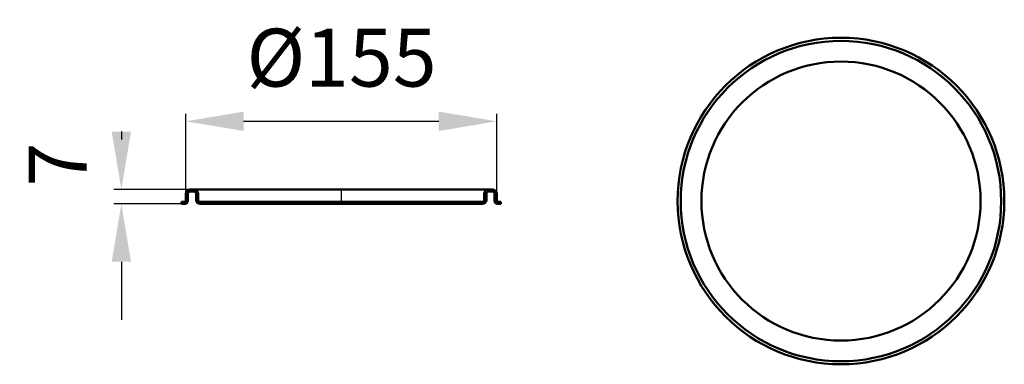
# Model space of a CAD drawing. Units: millimetres. Extents: x 111 to 587, y 282 to 449.
import ezdxf
from ezdxf.lldxf.tags import DXFTag

# ---------------------------------------------------------------- set-up
doc = ezdxf.new("R2010")
doc.units = ezdxf.units.MM
doc.header["$LTSCALE"] = 2
for name, color, linetype in [('LC-001-002-----0', 1, 'ByBlock'), ('LC-002-003-----0', 2, 'ByBlock'), ('LC-003-005-----0', 2, 'ByBlock')]:
    doc.layers.add(name, color=color, linetype=linetype)
doc.styles.add('LCTX15-400-0-0pDIN-Schrift', font='STANDARD', dxfattribs={"width": 0.8, "oblique": 15, "height": 2.5})
tags = doc.linetypes.add('DASHDOT', pattern=[7.5, 5, -1.25, 0, -1.25]).pattern_tags.tags
tags[10:11] = [DXFTag(74, 4), DXFTag(75, 0), DXFTag(340, '0'), DXFTag(46, 1.0), DXFTag(50, 0.0), DXFTag(44, 0.0), DXFTag(45, 0.0)]
tags[8:9] = [DXFTag(74, 4), DXFTag(75, 0), DXFTag(340, '0'), DXFTag(46, 1.0), DXFTag(50, 0.0), DXFTag(44, 0.0), DXFTag(45, 0.0)]
tags[6:7] = [DXFTag(74, 4), DXFTag(75, 0), DXFTag(340, '0'), DXFTag(46, 1.0), DXFTag(50, 0.0), DXFTag(44, 0.0), DXFTag(45, 0.0)]
tags[4:5] = [DXFTag(74, 4), DXFTag(75, 0), DXFTag(340, '0'), DXFTag(46, 1.0), DXFTag(50, 0.0), DXFTag(44, 0.0), DXFTag(45, 0.0)]
doc.dimstyles.new('LC-DIM-L-0140-02-02', dxfattribs={"dimscale": 2, "dimtxt": 14, "dimasz": 14, "dimexe": 1.8, "dimexo": 0, "dimgap": 1.5, "dimtad": 1, "dimtxsty": 'LCTX15-400-0-0pDIN-Schrift', "dimcen": 0, "dimclrd": 2, "dimclre": 2, "dimclrt": 2, "dimazin": 2, "dimtfac": 0.71, "dimtdec": 4, "dimtofl": 0, "dimtmove": 0, "dimatfit": 1, "dimfxl": 1, "dimtolj": 1, "dimtzin": 0, "dimarcsym": 0})

# ---------------------------------------------------------------- blocks, each defined once
blk = doc.blocks.new('*D1')
at = {"layer": 'Defpoints', "color": 0}
for p in [(341.54563, 400), (191.14563, 365.009125), (341.54563, 365.009125)]:
    blk.add_point(p, dxfattribs=at)
at = {"layer": 'LC-002-003-----0', "color": 2, "lineweight": -2}
for p, q in [((191.14563, 365.009125), (191.14563, 403.6)), ((341.54563, 365.009125), (341.54563, 403.6)), ((219.14563, 400), (313.54563, 400))]:
    blk.add_line(p, q, dxfattribs=at)
at = {"layer": 'LC-002-003-----0', "color": 2}
for points in [[(219.14563, 404.666667), (219.14563, 395.333333), (191.14563, 400)], [(313.54563, 395.333333), (313.54563, 404.666667), (341.54563, 400)]]:
    blk.add_solid(points, dxfattribs=at)
at = {"layer": 'LC-002-003-----0', "color": 2, "insert": (266.503613, 430.8), "char_height": 28, "attachment_point": 5, "style": 'LCTX15-400-0-0pDIN-Schrift'}
blk.add_mtext('\\A1;%%c155', dxfattribs=at)
blk = doc.blocks.new('*X12')
at = {"layer": 'LC-003-005-----0', "color": 7, "lineweight": 25}
for p, q in [((193.47507, 366.009125), (194.47507, 367.009125)), ((191.14563, 363.679684), (192.14563, 364.679684)), ((195.927251, 365.632878), (196.636572, 366.3422)), ((196.14563, 363.02283), (197.14563, 364.02283)), ((190.303497, 360.009125), (192.14563, 361.851257)), ((196.641814, 360.690588), (197.351978, 361.400752)), ((198.788778, 360.009125), (198.84563, 360.065976))]:
    blk.add_line(p, q, dxfattribs=at)
blk = doc.blocks.new('*X23')
at = {"layer": 'LC-003-005-----0', "color": 7, "lineweight": 25}
for p, q in [((337.724853, 366.009125), (338.724853, 367.009125)), ((334.553295, 360.009139), (336.545615, 362.001459)), ((335.54563, 363.829901), (336.54563, 364.829901)), ((340.256552, 365.712396), (340.963664, 366.419508)), ((340.54563, 363.173047), (341.54563, 364.173047)), ((340.830571, 360.629561), (341.566658, 361.365648)), ((343.038562, 360.009125), (343.54563, 360.516193))]:
    blk.add_line(p, q, dxfattribs=at)
blk = doc.blocks.new('*D4')
at = {"layer": 'Defpoints', "color": 0}
for p in [(160, 367.009125), (193.14563, 367.009125), (189.14563, 360.009125)]:
    blk.add_point(p, dxfattribs=at)
at = {"layer": 'LC-002-003-----0', "color": 2, "lineweight": -2}
for p, q in [((160, 395.009125), (160, 391.136166)), ((193.14563, 367.009125), (156.4, 367.009125)), ((189.14563, 360.009125), (156.4, 360.009125)), ((160, 332.009125), (160, 304.009125))]:
    blk.add_line(p, q, dxfattribs=at)
at = {"layer": 'LC-002-003-----0', "color": 2}
for points in [[(155.333333, 395.009125), (164.666667, 395.009125), (160, 367.009125)], [(164.666667, 332.009125), (155.333333, 332.009125), (160, 360.009125)]]:
    blk.add_solid(points, dxfattribs=at)
at = {"layer": 'LC-002-003-----0', "color": 2, "insert": (129.2, 379.051544), "char_height": 28, "attachment_point": 5, "rotation": 90, "style": 'LCTX15-400-0-0pDIN-Schrift'}
blk.add_mtext('\\A1;7', dxfattribs=at)

msp = doc.modelspace()

# ---------------------------------------------------------------- linework, layer by layer
at = {"layer": 'LC-001-002-----0', "color": 7, "lineweight": 50}
for p, q in [((195.14563, 367.009125), (193.14563, 367.009125)), ((195.14563, 367.009125), (339.54563, 367.009125)), ((337.54563, 367.009125), (339.54563, 367.009125)), ((191.14563, 365.009125), (191.14563, 361.509125)), ((192.14563, 365.009125), (192.14563, 361.509125)), ((195.14563, 366.009125), (193.14563, 366.009125)), ((196.14563, 365.009125), (196.14563, 362.009125)), ((197.14563, 365.009125), (197.14563, 362.009125)), ((335.54563, 365.009125), (335.54563, 362.009125)), ((336.54563, 365.009125), (336.54563, 362.009125)), ((337.54563, 366.009125), (339.54563, 366.009125)), ((340.54563, 365.009125), (340.54563, 361.509125)), ((341.54563, 365.009125), (341.54563, 361.509125)), ((189.14563, 361.009125), (189.14563, 360.009125)), ((189.14563, 361.009125), (190.64563, 361.009125)), ((189.14563, 360.009125), (190.64563, 360.009125)), ((198.14563, 361.009125), (198.84563, 361.009125)), ((198.14563, 360.009125), (198.84563, 360.009125)), ((198.432183, 361.009125), (333.84563, 361.009125)), ((198.84563, 361.009125), (198.84563, 360.009125)), ((198.84563, 360.009125), (334.54563, 360.009125)), ((334.54563, 361.009125), (333.84563, 361.009125)), ((333.84563, 361.009125), (333.84563, 360.009125)), ((334.54563, 360.009125), (333.84563, 360.009125)), ((343.54563, 361.009125), (342.04563, 361.009125)), ((343.54563, 360.009125), (342.04563, 360.009125)), ((343.54563, 361.009125), (343.54563, 360.009125))]:
    msp.add_line(p, q, dxfattribs=at)
at = {"layer": 'LC-001-002-----0', "color": 7, "linetype": 'DASHDOT', "lineweight": 25}
msp.add_line((266.34563, 367.009125), (266.34563, 360.009125), dxfattribs=at)
at = {"layer": 'LC-001-002-----0', "color": 7, "lineweight": 50}
for radius in [79, 77.5, 67.5]:
    msp.add_circle((508.04563, 361.416909), radius, dxfattribs=at)
for centre, radius, start, end in [((193.14563, 365.009125), 2, 90, 180), ((195.14563, 365.009125), 2, 0, 90), ((337.54563, 365.009125), 2, 90, 180), ((339.54563, 365.009125), 2, 0, 90), ((193.14563, 365.009125), 1, 90, 180), ((195.14563, 365.009125), 1, 0, 90), ((198.14563, 362.009125), 2, 180, 270), ((198.14563, 362.009125), 1, 180, 270), ((334.54563, 362.009125), 1, 270, 0), ((334.54563, 362.009125), 2, 270, 0), ((337.54563, 365.009125), 1, 90, 180), ((339.54563, 365.009125), 1, 0, 90), ((190.64563, 361.509125), 0.5, 270, 0), ((190.64563, 361.509125), 1.5, 270, 0), ((342.04563, 361.509125), 1.5, 180, 270), ((342.04563, 361.509125), 0.5, 180, 270)]:
    msp.add_arc(centre, radius, start, end, dxfattribs=at)

# ---------------------------------------------------------------- block references
at = {"layer": 'LC-003-005-----0', "color": 7, "lineweight": 25}
for name in ['*X12', '*X23']:
    msp.add_blockref(name, (0, 0), dxfattribs=at)

# ---------------------------------------------------------------- dimensions: what is measured, and where the dimension line sits
at = {"layer": 'LC-002-003-----0', "color": 7, "lineweight": 25}
dim = msp.add_linear_dim(base=(341.54563, 400), p1=(191.14563, 365.009125), p2=(341.54563, 365.009125), text='%%c155', dimstyle='LC-DIM-L-0140-02-02', dxfattribs=at)
dim.commit()
dim.dimension.update_dxf_attribs({"geometry": '*D1', "text_midpoint": (266.503613, 430.8), "dimtype": 160})
dim = msp.add_linear_dim(base=(160, 367.009125), p1=(189.14563, 360.009125), p2=(193.14563, 367.009125), angle=90, dimstyle='LC-DIM-L-0140-02-02', dxfattribs=at)
dim.commit()
dim.dimension.update_dxf_attribs({"geometry": '*D4', "text_midpoint": (129.2, 379.051544), "dimtype": 160, "text_rotation": 90})

doc.saveas('drawing.dxf')
